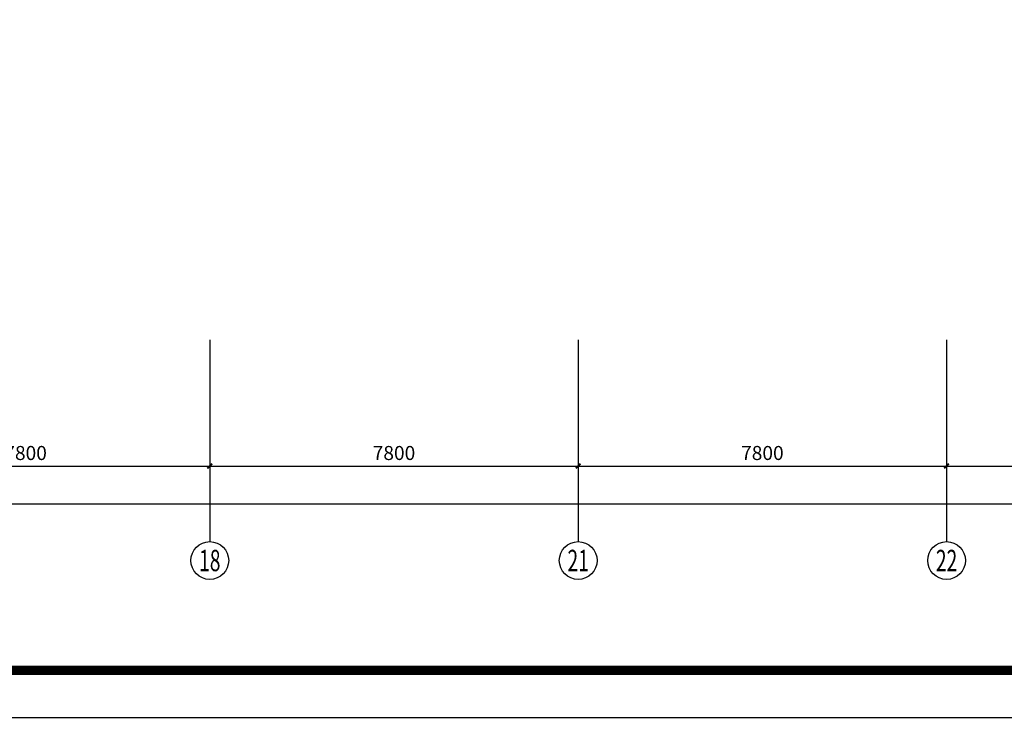
# Model space of a CAD drawing. Extents: x 23973 to 5540698, y -1610433 to 45051.
# Drawn here: x 2343227 to 2364074, y -632596 to -617800 of the extents above; entities that cross this region are included whole.
import ezdxf
from ezdxf.enums import TextEntityAlignment as Align

# ---------------------------------------------------------------- set-up
doc = ezdxf.new("R2010")
doc.units = 0
doc.header["$LTSCALE"] = 1000
doc.header["$MEASUREMENT"] = 0
for name, color, linetype in [('AXIS', 3, 'Continuous'), ('AXIS_TEXT', 7, 'Continuous'), ('TK', 7, 'Continuous'), ('图签', 7, 'Continuous')]:
    doc.layers.add(name, color=color, linetype=linetype)
doc.styles.add('_TCH_AXIS', font='COMPLEX', dxfattribs={"bigfont": 'GBCBIG'})
doc.styles.add('_TCH_DIM_T3', font='txt', dxfattribs={"width": 0.705882})
doc.styles.add('宋体', font='txt')
doc.dimstyles.new('_TCH_ARCH&&100', dxfattribs={"dimtxt": 297.5, "dimasz": 100, "dimexe": 250, "dimexo": 300, "dimgap": 126.25, "dimtad": 1, "dimdec": 0, "dimzin": 0, "dimdsep": 46, "dimtxsty": '_TCH_DIM_T3', "dimblk": 'ARCHTICK', "dimcen": 0.09, "dimclrt": 7, "dimazin": 2, "dimtfac": 1, "dimtdec": 0, "dimtix": 1, "dimtmove": 2, "dimatfit": 3, "dimfxl": 0, "dimtolj": 1, "dimtzin": 0, "dimarcsym": 0})

# ---------------------------------------------------------------- blocks, each defined once
blk = doc.blocks.new('3_施工图图框-a1-3／4-lz')
at = {"layer": 'TK'}
for points, const_width in [([(1472, 0), (0, 0), (0, 594), (1472, 594)], 0.3), ([(25, 10), (25, 584), (1462, 584), (1462, 10)], 2)]:
    blk.add_lwpolyline(points, close=True, dxfattribs=dict(at, const_width=const_width))
at = {"layer": 'TK', "style": '宋体'}
for tag, p in [('版本编号', (1443, 209.96)), ('设计阶段', (1443, 199.96)), ('建设单位', (1443, 102.5)), ('建设单位1', (1443, 98.68)), ('建设单位2', (1442.85, 95.48)), ('项目名称', (1443, 87.5)), ('项目名称1', (1443, 83.71)), ('项目名称2', (1443, 80.55)), ('子项名称', (1443, 72.5)), ('子项名称1', (1443, 68.85)), ('子项名称2', (1443, 65.7)), ('图名', (1443, 60.54)), ('图名1', (1443, 56.74)), ('图名2', (1443, 53.5)), ('图名3', (1443, 50.17)), ('档案编号', (1443, 33.98)), ('图纸编号', (1443, 23.98)), ('日期', (1443, 13.98))]:
    blk.add_attdef(tag, text='', height=2.5, dxfattribs=at).set_placement(p, align=Align.CENTER)
at = {"layer": 'TK', "style": '宋体', "width": 0.9, "flags": 3}
for tag, p in [('N制图_T6_H8.5', (1448, 190.85)), ('N设计_T6_H8.5', (1448, 181.12)), ('N专业负责_T6_H8.5', (1448, 170.87)), ('N校对_T6_H8.5', (1448, 155)), ('N审核_T6_H8.5', (1448, 145)), ('N审定_T6_H8.5', (1448, 135)), ('N设计总负责人_T6_H8.5', (1448, 122.83))]:
    blk.add_attdef(tag, text='', height=2, dxfattribs=at).set_placement(p, align=Align.MIDDLE)
at = {"layer": 'TK', "style": '宋体'}
for tag, height, width, p in [('制图', 2, 0.9, (1428.77, 189.45)), ('设计', 2, 0.9, (1428.77, 179.53)), ('专业负责', 2, 0.9, (1428.77, 170.1)), ('校对', 2, 0.9, (1429, 153.93)), ('审核', 2, 0.9, (1429, 143.6)), ('审定', 2, 0.9, (1429, 133.68)), ('设计总负责人', 2, 0.9, (1429.05, 122.06)), ('工程编号', 2.5, 0.8, (1443, 43.98))]:
    blk.add_attdef(tag, text='', height=height, dxfattribs=dict(at, width=width)).set_placement(p, align=Align.CENTER)
at = {"layer": 'TK', "style": '宋体', "flags": 3}
blk.add_attdef('LZFRAME', text='', height=2.5, dxfattribs=at).set_placement((1457.69, 4.92), align=Align.MIDDLE)
at = {"layer": '图签', "style": '宋体', "flags": 3}
blk.add_attdef('LZBARCODE_T1', text='', height=2.5, dxfattribs=at).set_placement((1462, 0.7), align=Align.BOTTOM_RIGHT)
blk = doc.blocks.new('_ArchTick')
at = {"color": 0, "linetype": 'ByBlock', "const_width": 0.4}
blk.add_lwpolyline([(-0.5, -0.5), (0.5, 0.5)], dxfattribs=at)
blk = doc.blocks.new('*D1082')
at = {"layer": 'AXIS', "color": 0, "lineweight": -2, "transparency": 16777216}
for p, q in [((2339452, -624579), (2339452, -627504)), ((2347252, -624579), (2347252, -627504)), ((2339452, -627254), (2347252, -627254))]:
    blk.add_line(p, q, dxfattribs=at)
at = {"layer": 'Defpoints', "color": 0, "transparency": 16777216}
for p in [(2339452, -624279), (2347252, -624279), (2347252, -627254)]:
    blk.add_point(p, dxfattribs=at)
at = {"layer": 'AXIS', "color": 0, "lineweight": -2, "transparency": 16777216, "xscale": 100, "yscale": 100, "zscale": 100, "rotation": 180}
blk.add_blockref('_ArchTick', (2339452, -627254), dxfattribs=at)
at = {"layer": 'AXIS', "color": 0, "lineweight": -2, "transparency": 16777216, "xscale": 100, "yscale": 100, "zscale": 100}
blk.add_blockref('_ArchTick', (2347252, -627254), dxfattribs=at)
at = {"layer": 'AXIS', "color": 7, "transparency": 16777216, "insert": (2343352, -626977), "char_height": 297.5, "attachment_point": 5, "style": '_TCH_DIM_T3'}
blk.add_mtext('\\A1;7800', dxfattribs=at)
blk = doc.blocks.new('*D1083')
at = {"layer": 'AXIS', "color": 0, "lineweight": -2, "transparency": 16777216}
for p, q in [((2347252, -624579), (2347252, -627504)), ((2355052, -624579), (2355052, -627504)), ((2347252, -627254), (2355052, -627254))]:
    blk.add_line(p, q, dxfattribs=at)
at = {"layer": 'Defpoints', "color": 0, "transparency": 16777216}
for p in [(2347252, -624279), (2355052, -624279), (2355052, -627254)]:
    blk.add_point(p, dxfattribs=at)
at = {"layer": 'AXIS', "color": 0, "lineweight": -2, "transparency": 16777216, "xscale": 100, "yscale": 100, "zscale": 100, "rotation": 180}
blk.add_blockref('_ArchTick', (2347252, -627254), dxfattribs=at)
at = {"layer": 'AXIS', "color": 0, "lineweight": -2, "transparency": 16777216, "xscale": 100, "yscale": 100, "zscale": 100}
blk.add_blockref('_ArchTick', (2355052, -627254), dxfattribs=at)
at = {"layer": 'AXIS', "color": 7, "transparency": 16777216, "insert": (2351152, -626977), "char_height": 297.5, "attachment_point": 5, "style": '_TCH_DIM_T3'}
blk.add_mtext('\\A1;7800', dxfattribs=at)
blk = doc.blocks.new('*D1084')
at = {"layer": 'AXIS', "color": 0, "lineweight": -2, "transparency": 16777216}
for p, q in [((2355052, -624579), (2355052, -627504)), ((2362852, -624579), (2362852, -627504)), ((2355052, -627254), (2362852, -627254))]:
    blk.add_line(p, q, dxfattribs=at)
at = {"layer": 'Defpoints', "color": 0, "transparency": 16777216}
for p in [(2355052, -624279), (2362852, -624279), (2362852, -627254)]:
    blk.add_point(p, dxfattribs=at)
at = {"layer": 'AXIS', "color": 0, "lineweight": -2, "transparency": 16777216, "xscale": 100, "yscale": 100, "zscale": 100, "rotation": 180}
blk.add_blockref('_ArchTick', (2355052, -627254), dxfattribs=at)
at = {"layer": 'AXIS', "color": 0, "lineweight": -2, "transparency": 16777216, "xscale": 100, "yscale": 100, "zscale": 100}
blk.add_blockref('_ArchTick', (2362852, -627254), dxfattribs=at)
at = {"layer": 'AXIS', "color": 7, "transparency": 16777216, "insert": (2358952, -626977), "char_height": 297.5, "attachment_point": 5, "style": '_TCH_DIM_T3'}
blk.add_mtext('\\A1;7800', dxfattribs=at)
blk = doc.blocks.new('*D1085')
at = {"layer": 'AXIS', "color": 0, "lineweight": -2, "transparency": 16777216}
for p, q in [((2362852, -624579), (2362852, -627504)), ((2370652, -624579), (2370652, -627504)), ((2362852, -627254), (2370652, -627254))]:
    blk.add_line(p, q, dxfattribs=at)
at = {"layer": 'Defpoints', "color": 0, "transparency": 16777216}
for p in [(2362852, -624279), (2370652, -624279), (2370652, -627254)]:
    blk.add_point(p, dxfattribs=at)
at = {"layer": 'AXIS', "color": 0, "lineweight": -2, "transparency": 16777216, "xscale": 100, "yscale": 100, "zscale": 100, "rotation": 180}
blk.add_blockref('_ArchTick', (2362852, -627254), dxfattribs=at)
at = {"layer": 'AXIS', "color": 0, "lineweight": -2, "transparency": 16777216, "xscale": 100, "yscale": 100, "zscale": 100}
blk.add_blockref('_ArchTick', (2370652, -627254), dxfattribs=at)
at = {"layer": 'AXIS', "color": 7, "transparency": 16777216, "insert": (2366752, -626977), "char_height": 297.5, "attachment_point": 5, "style": '_TCH_DIM_T3'}
blk.add_mtext('\\A1;7800', dxfattribs=at)
blk = doc.blocks.new('*D1090')
at = {"layer": 'AXIS', "color": 0, "lineweight": -2, "transparency": 16777216}
for p, q in [((2267092, -624579), (2267092, -628304)), ((2388412, -624579), (2388412, -628304)), ((2267092, -628054), (2388412, -628054))]:
    blk.add_line(p, q, dxfattribs=at)
at = {"layer": 'Defpoints', "color": 0, "transparency": 16777216}
for p in [(2267092, -624279), (2388412, -624279), (2388412, -628054)]:
    blk.add_point(p, dxfattribs=at)
at = {"layer": 'AXIS', "color": 0, "lineweight": -2, "transparency": 16777216, "xscale": 100, "yscale": 100, "zscale": 100, "rotation": 180}
blk.add_blockref('_ArchTick', (2267092, -628054), dxfattribs=at)
at = {"layer": 'AXIS', "color": 0, "lineweight": -2, "transparency": 16777216, "xscale": 100, "yscale": 100, "zscale": 100}
blk.add_blockref('_ArchTick', (2388412, -628054), dxfattribs=at)
at = {"layer": 'AXIS', "color": 7, "transparency": 16777216, "insert": (2327752, -627777), "char_height": 297.5, "attachment_point": 5, "style": '_TCH_DIM_T3'}
blk.add_mtext('\\A1;121320', dxfattribs=at)

msp = doc.modelspace()

# ---------------------------------------------------------------- linework, layer by layer
at = {"layer": 'AXIS'}
for p, q in [((2347252.2, -625378.9), (2347252.2, -628854)), ((2355052.2, -625378.9), (2355052.2, -628854)), ((2362852.2, -625378.9), (2362852.2, -628854))]:
    msp.add_line(p, q, dxfattribs=at)
for centre in [(2347252.2, -629254), (2355052.2, -629254), (2362852.2, -629254)]:
    msp.add_circle(centre, 400, dxfattribs=at)

# ---------------------------------------------------------------- block references
at = {"layer": 'TK', "xscale": 100, "yscale": 100, "zscale": 100}
msp.add_blockref('3_施工图图框-a1-3／4-lz', (2255944, -632581), dxfattribs=at)

# ---------------------------------------------------------------- texts
at = {"layer": 'AXIS_TEXT', "style": '_TCH_AXIS'}
for s, width, p, p2 in [('18', 0.724138, (2347026, -629480.2), (2347478.5, -629480.2)), ('21', 0.724138, (2354826, -629480.2), (2355278.5, -629480.2)), ('22', 0.617647, (2362626, -629480.2), (2363078.5, -629480.2))]:
    msp.add_text(s, height=452.55, dxfattribs=dict(at, width=width)).set_placement(p, p2, align=Align.FIT)

# ---------------------------------------------------------------- dimensions: what is measured, and where the dimension line sits
at = {"layer": 'AXIS'}
for p1, p2, distance, picture, middle in [((2267092.2, -624278.9), (2388412.2, -624278.9), -3775.1, '*D1090', (2327752.2, -627777.3)), ((2339452.2, -624278.9), (2347252.2, -624278.9), -2975.1, '*D1082', (2343352.2, -626977.3)), ((2347252.2, -624278.9), (2355052.2, -624278.9), -2975.1, '*D1083', (2351152.2, -626977.3)), ((2355052.2, -624278.9), (2362852.2, -624278.9), -2975.1, '*D1084', (2358952.2, -626977.3)), ((2362852.2, -624278.9), (2370652.2, -624278.9), -2975.1, '*D1085', (2366752.2, -626977.3))]:
    dim = msp.add_aligned_dim(p1=p1, p2=p2, distance=distance, dimstyle='_TCH_ARCH&&100', dxfattribs=at)
    dim.commit()
    dim.dimension.update_dxf_attribs({"geometry": picture, "text_midpoint": middle})

doc.saveas('drawing.dxf')
